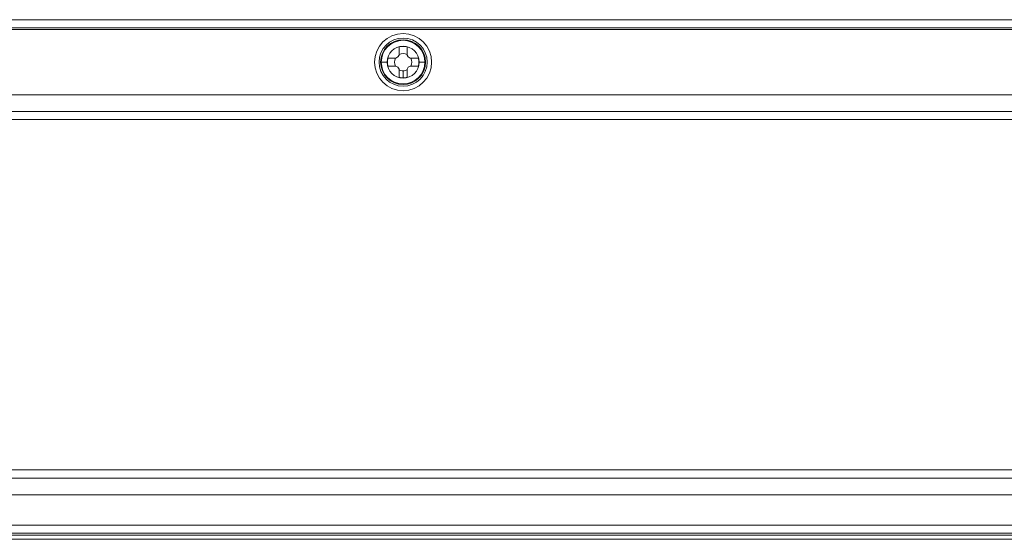
# Model space of a CAD drawing. Extents: x 200 to 1982, y 0 to 1260.
# Drawn here: x 1443 to 1564, y 291 to 354 of the extents above; entities that cross this region are included whole.
import ezdxf

# ---------------------------------------------------------------- set-up
doc = ezdxf.new("R2010")
doc.units = 0
doc.header["$LTSCALE"] = 5
doc.layers.get('0').update_dxf_attribs({"linetype": 'CONTINUOUS', "lineweight": 25})

msp = doc.modelspace()

# ---------------------------------------------------------------- linework, layer by layer
at = {"color": 8, "lineweight": 13}
for p, q in [((1390.982366, 354.165468), (1729.866884, 354.165468)), ((1729.866884, 353.167904), (1390.982366, 353.167904)), ((1487.674625, 348.967231), (1487.74875, 348.967231)), ((1488.464998, 348.967231), (1487.74875, 348.967231)), ((1492.384252, 348.967231), (1493.1005, 348.967231)), ((1493.174625, 348.967231), (1493.1005, 348.967231)), ((1490.424625, 347.904453), (1490.424625, 347.0419)), ((1415.245164, 342.934476), (1705.604086, 342.934476)), ((1705.604086, 341.936912), (1415.245164, 341.936912)), ((1415.245164, 298.99755), (1705.604086, 298.99755)), ((1705.604086, 297.999986), (1415.245164, 297.999986)), ((1388.188233, 292.24938), (1732.661017, 292.24938)), ((1305.224625, 290.999755), (1815.624625, 290.999755)), ((1733.591418, 291.251816), (1387.257832, 291.251816)), ((1815.624625, 290.500973), (1305.224625, 290.500973))]:
    msp.add_line(p, q, dxfattribs=at)
at = {"lineweight": 18}
for p, q in [((1391.183039, 352.967231), (1729.666211, 352.967231)), ((1489.924625, 349.839872), (1489.924625, 350.826505)), ((1490.924625, 350.826505), (1490.924625, 349.839872)), ((1488.565351, 349.467231), (1489.551984, 349.467231)), ((1489.551984, 349.467231), (1489.788229, 349.603627)), ((1489.788229, 349.603627), (1489.924625, 349.839872)), ((1490.924625, 349.839872), (1491.061021, 349.603627)), ((1491.061021, 349.603627), (1491.297266, 349.467231)), ((1491.297266, 349.467231), (1492.283899, 349.467231)), ((1489.551984, 348.467231), (1488.565351, 348.467231)), ((1489.788229, 348.330835), (1489.551984, 348.467231)), ((1489.924625, 348.09459), (1489.788229, 348.330835)), ((1489.924625, 347.107957), (1489.924625, 348.09459)), ((1491.061021, 348.330835), (1490.924625, 348.09459)), ((1490.924625, 348.09459), (1490.924625, 347.107957)), ((1491.297266, 348.467231), (1491.061021, 348.330835)), ((1492.283899, 348.467231), (1491.297266, 348.467231)), ((1410.417317, 344.967231), (1710.431933, 344.967231)), ((1710.431933, 295.967231), (1410.417317, 295.967231))]:
    msp.add_line(p, q, dxfattribs=at)
for radius, start, end in [(3.5, 0, 180), (2.95, 0, 180), (2.75, 0, 180), (1.062778, 61.92498795, 118.07496991), (1.925331, 74.94800169, 105.05199831), (3.5, 180, 0), (2.95, 180, 0), (2.75, 180, 0), (1.925331, 164.94800169, 180), (1.925331, 180, 195.05199831), (1.062778, 151.92498795, 208.07496991), (1.062778, 331.92498795, 28.07473679), (1.925331, 0, 15.05199831), (1.925331, 344.94800169, 0), (1.062778, 241.92498795, 270), (1.062778, 270, 298.07496991), (1.925331, 254.94800169, 270), (1.925331, 270, 285.05199831)]:
    msp.add_arc((1490.424625, 348.967231), radius, start, end, dxfattribs=at)
at = {"color": 8, "lineweight": 13}
for radius, start, end in [(2.675875, 360, 180), (1.959627, 360, 180), (2.675875, 180, 360), (1.959627, 180, 360)]:
    msp.add_arc((1490.424625, 348.967231), radius, start, end, dxfattribs=at)
for points in [[(1488.499294, 348.967231), (1488.493574, 348.967231), (1488.482137, 348.967231), (1488.470709, 348.967231), (1488.464998, 348.967231)], [(1492.349956, 348.967231), (1492.355677, 348.967231), (1492.367113, 348.967231), (1492.378541, 348.967231), (1492.384252, 348.967231)]]:
    msp.add_open_spline(points, degree=3, dxfattribs=at)

doc.saveas('drawing.dxf')
